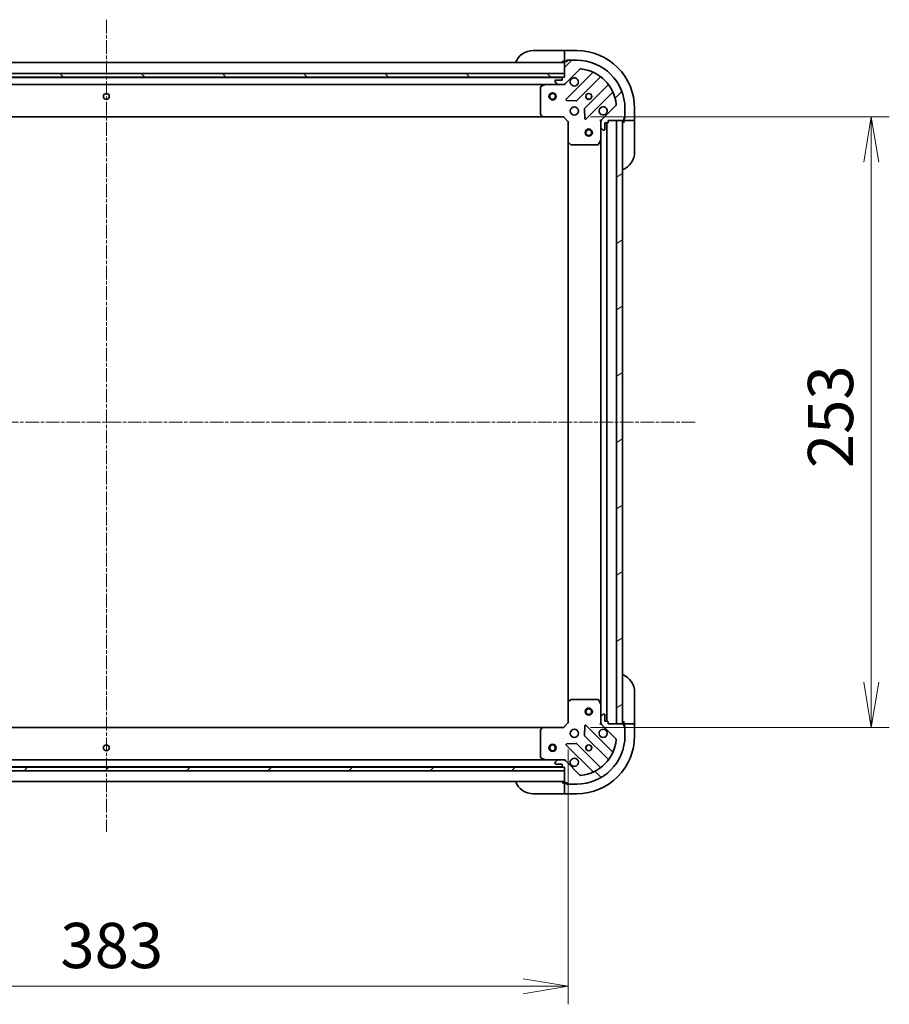
# Model space of a CAD drawing. Units: millimetres. Extents: x 0 to 10617, y 0 to 2108.
# Drawn here: x 2130 to 2491, y 1358 to 1766 of the extents above; entities that cross this region are included whole.
import ezdxf

# ---------------------------------------------------------------- set-up
doc = ezdxf.new("R2010")
doc.units = ezdxf.units.MM
doc.linetypes.add('CHAIN', pattern=[0.35429999999999995, 0.2362, -0.0295, 0.0591, -0.0295])
doc.layers.add('Centerline (ISO)', color=7, linetype='Continuous', lineweight=18, true_color=0x80ffff)
doc.layers.add('Hatch (ISO)', color=1, linetype='Continuous', lineweight=18, true_color=0xff0000)
for name, color, linetype, lineweight in [('Dimension (ISO)', 7, 'Continuous', 18), ('Dimension (ISO) @ 1', 7, 'Continuous', 18), ('Visible (ISO)', 7, 'Continuous', 35)]:
    doc.layers.add(name, color=color, linetype=linetype, lineweight=lineweight)
doc.styles.add('Note Text (TK)', font='MS PGothic.ttf')
doc.dimstyles.new('Default - Method 1b (TK)', dxfattribs={"dimscale": 4.5, "dimtxt": 2.5, "dimasz": 2.5, "dimexe": 1, "dimexo": 1.5, "dimgap": 1, "dimtad": 1, "dimrnd": 1e-08, "dimdsep": 46, "dimtxsty": 'Note Text (TK)', "dimblk": 'OPEN', "dimcen": 0.09, "dimdle": 5, "dimclrd": 100, "dimclre": 100, "dimclrt": 7, "dimadec": 1, "dimazin": 1, "dimtfac": 1, "dimtmove": 0, "dimatfit": 3, "dimldrblk": 'OPEN', "dimfxl": 0, "dimtolj": 1, "dimlwd": -1, "dimlwe": -1, "dimarcsym": 0})
pattern_1 = [(45, (1660.75, -60.00000000000006), (-16.83798022700466, 16.83798022700466), [])]
pattern_2 = [(135.00021045915, (1660.75, -60.00000000000006), (-16.83791837753609, -16.83804207624605), [])]

# ---------------------------------------------------------------- blocks, each defined once
blk = doc.blocks.new('_Open')
at = {"color": 0, "linetype": 'ByBlock', "lineweight": -2}
for p, q in [((-1, 0.1666666666666667), (0, 0)), ((-1, -0.1666666666666667), (0, 0)), ((0, 0), (-1, 0))]:
    blk.add_line(p, q, dxfattribs=at)
blk = doc.blocks.new('*D58')
at = {"layer": 'Defpoints', "color": 0, "transparency": 16777216}
for p in [(1974.461455593661, 1475.043040508496), (2357.461455593632, 1475.043040508512), (2357.461455593632, 1365.748205591672)]:
    blk.add_point(p, dxfattribs=at)
at = {"layer": 'Dimension (ISO)', "color": 100, "transparency": 16777216}
for p, q in [((1974.461455593661, 1463.793040508496), (1974.461455593661, 1358.248205591672)), ((2357.461455593632, 1463.793040508512), (2357.461455593632, 1358.248205591672)), ((1993.211455593661, 1365.748205591672), (2338.711455593632, 1365.748205591672))]:
    blk.add_line(p, q, dxfattribs=at)
at = {"layer": 'Dimension (ISO)', "color": 100, "transparency": 16777216, "xscale": 18.75, "yscale": 18.75, "zscale": 18.75, "rotation": 180}
blk.add_blockref('_Open', (1974.461455593661, 1365.748205591672), dxfattribs=at)
at = {"layer": 'Dimension (ISO)', "color": 100, "transparency": 16777216, "xscale": 18.75, "yscale": 18.75, "zscale": 18.75}
blk.add_blockref('_Open', (2357.461455593632, 1365.748205591672), dxfattribs=at)
at = {"layer": 'Dimension (ISO)', "color": 7, "transparency": 16777216, "insert": (2146.891853320919, 1382.623205591672), "char_height": 18.75, "attachment_point": 4, "style": 'Note Text (TK)'}
blk.add_mtext('\\A1;383', dxfattribs=at)
blk = doc.blocks.new('*D59')
at = {"layer": 'Defpoints', "color": 0, "transparency": 16777216}
for p in [(2355.461455593766, 1726.043040508533), (2355.461455593638, 1473.043040508508), (2483.06574198691, 1473.043040508508)]:
    blk.add_point(p, dxfattribs=at)
at = {"layer": 'Dimension (ISO)', "color": 100, "transparency": 16777216}
for p, q in [((2366.711455593766, 1726.043040508533), (2490.56574198691, 1726.043040508533)), ((2483.06574198691, 1707.293040508533), (2483.06574198691, 1491.793040508508)), ((2366.711455593638, 1473.043040508508), (2490.56574198691, 1473.043040508508))]:
    blk.add_line(p, q, dxfattribs=at)
at = {"layer": 'Dimension (ISO)', "color": 100, "transparency": 16777216, "xscale": 18.75, "yscale": 18.75, "zscale": 18.75}
for p, rotation in [((2483.06574198691, 1726.043040508533), 90), ((2483.06574198691, 1473.043040508508), 270)]:
    blk.add_blockref('_Open', p, dxfattribs=dict(at, rotation=rotation))
at = {"layer": 'Dimension (ISO)', "color": 7, "transparency": 16777216, "insert": (2466.19074198691, 1580.473438235793), "char_height": 18.75, "attachment_point": 4, "rotation": 90, "style": 'Note Text (TK)'}
blk.add_mtext('\\A1;253', dxfattribs=at)

msp = doc.modelspace()

# ---------------------------------------------------------------- hatches: boundary and pattern name
at = {"layer": 'Hatch (ISO)'}
h = msp.add_hatch(dxfattribs=at)
h.set_pattern_fill('ANSI31', color=256, scale=190.5, style=0)
h.set_pattern_definition(pattern_1)
edge = h.paths.add_edge_path()
edge.add_ellipse((2355.547242031392, 1740.543040508532), major_axis=(0.9999999999999998, -2.378014028735087e-15), ratio=1, start_angle=270.0000000000001, end_angle=315.0000000000002)
edge.add_line((2356.254348812578, 1739.835933727346), (2362.232333591941, 1745.813918506709))
edge.add_ellipse((2362.585886982535, 1745.460365116116), major_axis=(0.3535533905932735, 0.3535533905932739), ratio=1, start_angle=39.172893488878515, end_angle=89.9999999999971, ccw=False)
edge.add_ellipse((2360.961455593765, 1729.543040508532), major_axis=(16.41474100157034, -1.675194869669006), ratio=1, start_angle=11.65421302223848, end_angle=90.00000000000023, ccw=False)
edge.add_ellipse((2376.878780201348, 1731.167471897302), major_axis=(0.05076348089905916, -0.497416393986978), ratio=1, start_angle=39.172893488879424, end_angle=90.00000000000227, ccw=False)
edge.add_line((2377.232333591941, 1730.813918506709), (2371.254348812578, 1724.835933727345))
edge.add_ellipse((2371.961455593765, 1724.128826946159), major_axis=(-0.707106781186546, -0.7071067811865405), ratio=1, start_angle=270.0000000000002, end_angle=314.9999999999992)
edge.add_line((2370.961455593765, 1724.128826946159), (2370.961455593765, 1721.750147289719))
edge.add_ellipse((2371.461455593765, 1721.750147289719), major_axis=(-6.338955020551682e-16, -0.5000000000000004), ratio=1, start_angle=270.0000000000021, end_angle=315.000000000003)
edge.add_line((2371.107902203171, 1721.396593899125), (2371.815008984358, 1720.689487117939))
edge.add_ellipse((2372.168562374951, 1721.043040508532), major_axis=(0.3535533905932705, -0.3535533905932747), ratio=1, start_angle=270.0000000000003, end_angle=315.0000000000044)
edge.add_line((2372.168562374951, 1720.543040508532), (2372.361455593765, 1720.543040508532))
edge.add_ellipse((2372.361455593765, 1720.843040508532), major_axis=(0.299999999999998, -2.600783350483435e-15), ratio=1, start_angle=270.0000000000005, end_angle=360.0000000000039)
edge.add_line((2372.661455593765, 1720.843040508532), (2372.661455593765, 1723.543040508532))
edge.add_line((2372.661455593765, 1723.543040508532), (2373.661455593765, 1723.543040508532))
edge.add_ellipse((2373.661455593765, 1723.843040508532), major_axis=(0.3000000000000003, -2.600783350483579e-15), ratio=1, start_angle=270.0000000000005, end_angle=360.0000000000039)
edge.add_line((2373.961455593765, 1723.843040508532), (2373.961455593765, 1724.543040508532))
edge.add_line((2373.961455593765, 1724.543040508532), (2380.161455593765, 1724.543040508532))
edge.add_ellipse((2380.161455593764, 1724.843040508532), major_axis=(0.2999999999999992, -3.803373012330995e-16), ratio=1, start_angle=270.0000000000136, end_angle=360.0000000000035)
edge.add_line((2380.461455593765, 1724.843040508532), (2380.461455593765, 1725.543040508532))
edge.add_line((2380.461455593765, 1725.543040508532), (2380.661455593764, 1725.543040508532))
edge.add_ellipse((2380.661455593765, 1725.843040508532), major_axis=(0.3000000000000003, -2.600783350483579e-15), ratio=1, start_angle=270.0000000000005, end_angle=360.0000000000039)
edge.add_line((2380.961455593765, 1725.843040508532), (2380.961455593765, 1729.543040508532))
edge.add_ellipse((2360.961455593765, 1729.543040508532), major_axis=(2.507826432605041e-14, 20), ratio=1, start_angle=270, end_angle=359.9999999999999)
edge.add_line((2360.961455593765, 1749.543040508532), (2357.261455593764, 1749.543040508532))
edge.add_ellipse((2357.261455593765, 1749.243040508532), major_axis=(-0.3000000000000025, -7.298857233920222e-16), ratio=1, start_angle=270.0000000000135, end_angle=360.0000000000032)
edge.add_line((2356.961455593765, 1749.243040508532), (2356.961455593765, 1749.043040508532))
edge.add_line((2356.961455593765, 1749.043040508532), (2356.261455593764, 1749.043040508532))
edge.add_ellipse((2356.261455593765, 1748.743040508532), major_axis=(-0.299999999999998, 3.803373012330979e-16), ratio=1, start_angle=270.0000000000001, end_angle=360.0000000000035)
edge.add_line((2355.961455593765, 1748.743040508532), (2355.961455593765, 1742.543040508532))
edge.add_line((2355.961455593765, 1742.543040508532), (2355.261455593764, 1742.543040508532))
edge.add_ellipse((2355.261455593765, 1742.243040508532), major_axis=(-0.299999999999998, 3.803373012330979e-16), ratio=1, start_angle=270.0000000000001, end_angle=360.0000000000035)
edge.add_line((2354.961455593765, 1742.243040508532), (2354.961455593765, 1741.243040508532))
edge.add_line((2354.961455593765, 1741.243040508532), (2352.261455593764, 1741.243040508532))
edge.add_ellipse((2352.261455593764, 1740.943040508532), major_axis=(-0.299999999999998, 2.600783350483435e-15), ratio=1, start_angle=270.0000000000005, end_angle=360.0000000000039)
edge.add_line((2351.961455593765, 1740.943040508532), (2351.961455593765, 1740.750147289719))
edge.add_ellipse((2352.461455593765, 1740.750147289719), major_axis=(4.763275225699915e-16, -0.5000000000000027), ratio=1, start_angle=269.9999999999999, end_angle=314.9999999999985)
edge.add_line((2352.107902203171, 1740.396593899125), (2352.815008984358, 1739.689487117939))
edge.add_ellipse((2353.168562374951, 1740.043040508532), major_axis=(0.3535533905932738, -0.3535533905932735), ratio=1, start_angle=269.9999999999985, end_angle=315.000000000004)
edge.add_line((2353.168562374951, 1739.543040508532), (2355.547242031391, 1739.543040508532))
h = msp.add_hatch(dxfattribs=at)
h.set_pattern_fill('ANSI31', color=256, scale=190.5, angle=90.00021045915, style=0)
h.set_pattern_definition(pattern_2)
h.paths.add_polyline_path([(1975.961455593661, 1744.043040508495), (1975.961455593661, 1742.543040508495), (2355.961455593661, 1742.543040508494), (2355.961455593661, 1744.043040508494)])
h = msp.add_hatch(dxfattribs=at)
h.set_pattern_fill('ANSI31', color=256, scale=190.5, angle=-14.999977780745, style=0)
h.set_pattern_definition([(30.000022219255, (1660.75, -60.00000000000006), (-11.90625799728249, 20.62222531038168), [])])
h.paths.add_polyline_path([(2377.461455593618, 1474.543040508526), (2379.961455593618, 1474.543040508524), (2379.961455593768, 1724.543040508524), (2377.461455593767, 1724.543040508526)])
h = msp.add_hatch(dxfattribs=at)
h.set_pattern_fill('ANSI31', color=256, scale=190.5, angle=90.00021045915, style=0)
h.set_pattern_definition(pattern_2)
edge = h.paths.add_edge_path()
edge.add_ellipse((2371.961455593632, 1474.95725407092), major_axis=(2.429802584924051e-12, -0.9999999999999998), ratio=1, start_angle=269.9999999999992, end_angle=314.9999999999997)
edge.add_line((2371.254348812447, 1474.250147289732), (2377.232333591825, 1468.272162510384))
edge.add_ellipse((2376.878780201233, 1467.918609119789), major_axis=(0.3535533905941338, -0.3535533905924136), ratio=1, start_angle=39.172893488882494, end_angle=89.99999999999449, ccw=False)
edge.add_ellipse((2360.961455593645, 1469.543040508521), major_axis=(-1.675194869629081, -16.41474100157442), ratio=1, start_angle=11.654213022238594, end_angle=90.00000000000023, ccw=False)
edge.add_ellipse((2362.585886982454, 1453.625715900941), major_axis=(-0.4974163939868544, -0.05076348090026895), ratio=1, start_angle=39.17289348888107, end_angle=90.00000000000188, ccw=False)
edge.add_line((2362.232333591862, 1453.272162510347), (2356.254348812484, 1459.250147289695))
edge.add_ellipse((2355.547242031299, 1458.543040508507), major_axis=(-0.7071067811882603, 0.7071067811848258), ratio=1, start_angle=269.9999999999997, end_angle=315.0000000000013)
edge.add_line((2355.547242031297, 1459.543040508507), (2353.168562374856, 1459.543040508502))
edge.add_ellipse((2353.168562374858, 1459.043040508501), major_axis=(-0.5000000000000004, -1.215456403974339e-12), ratio=1, start_angle=269.9999999999991, end_angle=314.999999999996)
edge.add_line((2352.815008984263, 1459.396593899094), (2352.107902203079, 1458.689487117906))
edge.add_ellipse((2352.461455593673, 1458.335933727313), major_axis=(-0.3535533905924148, -0.3535533905941304), ratio=1, start_angle=269.9999999999948, end_angle=314.9999999999994)
edge.add_line((2351.961455593673, 1458.335933727312), (2351.961455593673, 1458.143040508499))
edge.add_ellipse((2352.261455593673, 1458.143040508499), major_axis=(7.270533963353478e-13, -0.299999999999998), ratio=1, start_angle=269.9999999999968, end_angle=359.9999999999968)
edge.add_line((2352.261455593674, 1457.843040508499), (2354.961455593674, 1457.843040508506))
edge.add_line((2354.961455593674, 1457.843040508506), (2354.961455593676, 1456.843040508506))
edge.add_ellipse((2355.261455593677, 1456.843040508507), major_axis=(7.270533963353532e-13, -0.3000000000000003), ratio=1, start_angle=269.9999999999968, end_angle=359.9999999999968)
edge.add_line((2355.261455593677, 1456.543040508507), (2355.961455593677, 1456.543040508509))
edge.add_line((2355.961455593677, 1456.543040508508), (2355.961455593692, 1450.343040508508))
edge.add_ellipse((2356.261455593693, 1450.343040508509), major_axis=(7.292738423846009e-13, -0.2999999999999992), ratio=1, start_angle=270.0000000000032, end_angle=360.0000000000032)
edge.add_line((2356.261455593693, 1450.043040508509), (2356.961455593693, 1450.043040508511))
edge.add_line((2356.961455593693, 1450.043040508511), (2356.961455593694, 1449.843040508511))
edge.add_ellipse((2357.261455593693, 1449.843040508512), major_axis=(7.270533963353532e-13, -0.3000000000000003), ratio=1, start_angle=270.0000000000036, end_angle=359.9999999999968)
edge.add_line((2357.261455593694, 1449.543040508511), (2360.961455593694, 1449.54304050852))
edge.add_ellipse((2360.961455593645, 1469.543040508521), major_axis=(20, 4.861853371472968e-11), ratio=1, start_angle=269.9999999999999, end_angle=359.9999999999999)
edge.add_line((2380.961455593645, 1469.543040508569), (2380.961455593636, 1473.243040508569))
edge.add_ellipse((2380.661455593637, 1473.243040508568), major_axis=(-7.303840654092343e-13, 0.3000000000000025), ratio=1, start_angle=269.9999999999962, end_angle=360.000000000003)
edge.add_line((2380.661455593636, 1473.543040508568), (2380.461455593636, 1473.543040508568))
edge.add_line((2380.461455593636, 1473.543040508568), (2380.461455593634, 1474.243040508568))
edge.add_ellipse((2380.161455593634, 1474.243040508567), major_axis=(-7.292738423845981e-13, 0.299999999999998), ratio=1, start_angle=269.9999999999964, end_angle=360.0000000000032)
edge.add_line((2380.161455593633, 1474.543040508567), (2373.961455593634, 1474.543040508552))
edge.add_line((2373.961455593633, 1474.543040508552), (2373.961455593631, 1475.243040508552))
edge.add_ellipse((2373.661455593632, 1475.243040508552), major_axis=(-7.292738423845981e-13, 0.299999999999998), ratio=1, start_angle=270.0000000000032, end_angle=360.0000000000032)
edge.add_line((2373.661455593631, 1475.543040508551), (2372.661455593631, 1475.543040508549))
edge.add_line((2372.661455593631, 1475.543040508549), (2372.661455593625, 1478.243040508549))
edge.add_ellipse((2372.361455593625, 1478.243040508548), major_axis=(-7.270533963353478e-13, 0.299999999999998), ratio=1, start_angle=270.0000000000105, end_angle=359.9999999999968)
edge.add_line((2372.361455593624, 1478.543040508548), (2372.16856237481, 1478.543040508548))
edge.add_ellipse((2372.168562374812, 1478.043040508548), major_axis=(-0.5000000000000027, -1.216566626998969e-12), ratio=1, start_angle=269.999999999999, end_angle=314.9999999999944)
edge.add_line((2371.815008984217, 1478.39659389914), (2371.107902203033, 1477.689487117952))
edge.add_ellipse((2371.461455593627, 1477.33593372736), major_axis=(-0.3535533905924137, -0.3535533905941337), ratio=1, start_angle=270.0000000000002, end_angle=314.999999999999)
edge.add_line((2370.961455593627, 1477.335933727358), (2370.961455593633, 1474.957254070918))
h = msp.add_hatch(dxfattribs=at)
h.set_pattern_fill('ANSI31', color=256, scale=190.5, style=0)
h.set_pattern_definition(pattern_1)
h.paths.add_polyline_path([(2355.961455593659, 1455.043040508496), (2355.961455593659, 1456.543040508496), (1975.961455593659, 1456.543040508496), (1975.961455593659, 1455.043040508496)])

# ---------------------------------------------------------------- linework, layer by layer
at = {"layer": 'Centerline (ISO)', "linetype": 'CHAIN', "ltscale": 23.99096870422363}
for p, q in [((2165.961455593727, 1766.347517072973), (2165.961455593626, 1429.665674585495)), ((2410.040572616049, 1599.543040508495), (1924.102616951052, 1599.543040508495))]:
    msp.add_line(p, q, dxfattribs=at)
at = {"layer": 'Visible (ISO)'}
for p, q in [((2342.961455593765, 1753.543040508532), (2354.961455593764, 1753.543040508532)), ((2355.961455593763, 1753.543040508532), (2354.961455593765, 1753.543040508532)), ((2360.961455593749, 1753.543040508532), (2355.961455593749, 1753.543040508532)), ((2355.961455593748, 1753.396593899125), (2355.961455593749, 1753.543040508532)), ((2355.961455593748, 1753.396593899125), (2355.961455593746, 1751.689487117939)), ((2355.961455593746, 1751.335933727346), (2355.961455593746, 1751.689487117939)), ((2355.961455593746, 1751.335933727346), (2355.961455593746, 1749.043040508532)), ((2355.961455593661, 1748.543040508495), (1975.961455593661, 1748.543040508495)), ((2354.961455593765, 1749.043040508532), (2355.961455593763, 1749.043040508532)), ((2355.961455593746, 1749.043040508532), (2356.261455593769, 1749.043040508532)), ((2355.961455593765, 1748.743040508532), (2355.961455593765, 1742.543040508532)), ((2356.961455593765, 1749.043040508532), (2356.261455593765, 1749.043040508532)), ((2356.761455593746, 1749.043040508532), (2356.761455593746, 1749.543040508532)), ((2356.761455593746, 1749.543040508532), (2357.261455593769, 1749.543040508532)), ((2356.961455593765, 1749.243040508532), (2356.961455593765, 1749.043040508532)), ((2360.961455593765, 1749.543040508532), (2357.261455593765, 1749.543040508532)), ((2355.961455593661, 1744.043040508494), (1975.961455593661, 1744.043040508495)), ((2355.961455593661, 1742.543040508494), (2355.961455593661, 1744.043040508494)), ((2356.254348812578, 1739.835933727346), (2362.232333591941, 1745.813918506709)), ((2367.473972605213, 1744.255557519981), (2356.650632094789, 1733.432217009556)), ((1975.961455593661, 1742.543040508495), (2355.961455593661, 1742.543040508494)), ((2355.037848795999, 1742.443040508495), (1976.885062391429, 1742.443040508495)), ((1983.890635200413, 1739.543040508495), (2348.032275987017, 1739.543040508494)), ((2347.898111908365, 1739.511368665832), (2346.127291515115, 1738.625958469207)), ((2353.168562374961, 1739.543040508532), (2348.032275987015, 1739.543040508532)), ((2351.961455593765, 1740.943040508532), (2351.961455593765, 1740.750147289719)), ((2352.107902203172, 1740.396593899125), (2352.815008984358, 1739.689487117939)), ((2354.961455593765, 1741.243040508532), (2352.261455593765, 1741.243040508532)), ((2353.168562374951, 1739.543040508532), (2355.547242031392, 1739.543040508532)), ((2354.961455593765, 1742.243040508532), (2354.961455593765, 1741.243040508532)), ((2355.961455593765, 1742.543040508532), (2355.261455593765, 1742.543040508532)), ((2355.961455593765, 1739.543040508532), (2355.547360877627, 1739.543040508532)), ((2355.961455593765, 1739.632860787408), (2355.961455593765, 1739.543040508531)), ((2355.961455593762, 1739.192774762019), (2355.961455593765, 1739.543040508532)), ((2361.004543391126, 1732.836380837588), (2370.703978482504, 1742.535815928966)), ((2373.954231014198, 1739.285563397272), (2364.254795922821, 1729.586128305894)), ((2345.961455593765, 1738.357630311907), (2345.961455593765, 1727.161258584911)), ((2364.850632094789, 1725.232217009557), (2375.673972605213, 1736.055557519981)), ((2356.849678312935, 1732.920370508726), (2360.779325540561, 1732.74879840547)), ((2377.232333591941, 1730.813918506709), (2371.254348812578, 1724.835933727346)), ((2346.04210254477, 1726.956602190199), (2346.805500010031, 1726.13838411382)), ((2355.461455593765, 1726.043040508532), (2355.585719662477, 1726.343040508532)), ((2364.167213490702, 1729.360910455329), (2364.338785593958, 1725.431263227703)), ((2380.961455593765, 1725.843040508532), (2380.961455593765, 1729.543040508532)), ((2384.961455593749, 1724.543040508532), (2384.961455593749, 1729.543040508532)), ((1984.898058128405, 1726.043040508495), (2347.024853059027, 1726.043040508494)), ((2347.024853059026, 1726.043040508532), (2355.461455593765, 1726.043040508532)), ((2355.461455593765, 1726.043040508532), (2357.461455593765, 1724.043040508532)), ((2357.761455593765, 1724.167304577244), (2357.461455593765, 1724.043040508532)), ((2357.461455593765, 1724.043040508532), (2357.461455593765, 1715.606437973794)), ((2370.961455593764, 1724.543040508532), (2370.611189847251, 1724.54304050853)), ((2370.961455593764, 1724.543040508532), (2371.05127587264, 1724.543040508532)), ((2370.961455593765, 1724.128945792379), (2370.961455593765, 1724.543040508532)), ((2370.961455593765, 1724.128826946159), (2370.961455593765, 1721.750147289719)), ((2372.661455593764, 1720.843040508532), (2372.661455593764, 1723.543040508532)), ((2372.661455593764, 1723.543040508532), (2373.661455593764, 1723.543040508532)), ((2373.461455593619, 1475.543040508551), (2373.461455593767, 1723.543040508532)), ((2373.961455593765, 1723.843040508532), (2373.961455593765, 1724.543040508532)), ((2373.961455593765, 1724.543040508532), (2380.161455593764, 1724.543040508532)), ((2379.961455593768, 1724.543040508524), (2377.461455593767, 1724.543040508525)), ((2377.461455593767, 1724.543040508525), (2377.461455593618, 1474.543040508526)), ((2379.961455593618, 1474.543040508524), (2379.961455593767, 1724.543040508524)), ((2380.461455593764, 1724.843040508532), (2380.461455593764, 1725.543040508532)), ((2380.461455593764, 1725.543040508532), (2380.661455593764, 1725.543040508532)), ((2380.961455593746, 1725.343040508532), (2380.461455593746, 1725.343040508532)), ((2380.461455593746, 1724.843040508532), (2380.461455593746, 1724.543040508532)), ((2380.461455593763, 1724.543040508532), (2380.461455593764, 1723.543040508532)), ((2380.461455593746, 1724.543040508532), (2382.754348812559, 1724.543040508532)), ((2380.961455593746, 1725.843040508532), (2380.961455593746, 1725.343040508532)), ((2383.107902203152, 1724.543040508532), (2382.754348812559, 1724.543040508532)), ((2383.107902203152, 1724.543040508532), (2384.815008984341, 1724.543040508532)), ((2384.961455593749, 1724.543040508532), (2384.815008984341, 1724.543040508532)), ((2384.961455593764, 1723.543040508532), (2384.961455593763, 1724.543040508532)), ((2384.961455593764, 1723.543040508532), (2384.961455593764, 1711.543040508532)), ((2370.961455593765, 1716.613860901782), (2370.961455593765, 1721.750147289719)), ((2371.107902203171, 1721.396593899125), (2371.815008984358, 1720.689487117939)), ((2372.168562374951, 1720.543040508532), (2372.361455593765, 1720.543040508532)), ((2357.461455593762, 1715.606437973794), (2357.461455593623, 1483.479643043251)), ((2357.556799199052, 1715.387084924799), (2358.375017275431, 1714.623687459537)), ((2358.579673670144, 1714.543040508532), (2369.77604539714, 1714.543040508532)), ((2370.04437355444, 1714.708876429882), (2370.929783751065, 1716.479696823132)), ((2370.961455593763, 1716.613860901782), (2370.961455593623, 1482.472220115295)), ((2384.961455593692, 1487.54304050858), (2384.961455593721, 1475.54304050858)), ((2357.461455593612, 1483.47964304325), (2357.461455593632, 1475.043040508512)), ((2358.375017275276, 1484.462393557509), (2357.556799198899, 1483.698996092246)), ((2369.776045396984, 1484.543040508542), (2358.579673669988, 1484.543040508515)), ((2370.929783750914, 1482.606384193944), (2370.044373554284, 1484.377204587192)), ((2370.961455593627, 1477.335933727358), (2370.961455593614, 1482.472220115295)), ((2370.961455593627, 1477.335933727358), (2370.961455593632, 1474.957254070918)), ((2371.815008984217, 1478.39659389914), (2371.107902203033, 1477.689487117952)), ((2372.361455593624, 1478.543040508548), (2372.16856237481, 1478.543040508548)), ((2372.661455593631, 1475.543040508549), (2372.661455593624, 1478.243040508549)), ((2357.461455593632, 1475.043040508512), (2355.461455593637, 1473.043040508507)), ((2357.461455593632, 1475.043040508512), (2357.761455593632, 1474.918776439801)), ((2364.338785593829, 1473.654817789358), (2364.167213490583, 1469.725170561732)), ((2375.67397260511, 1463.030523497108), (2364.850632094659, 1473.853864007506)), ((2370.61118984712, 1474.543040508546), (2370.961455593633, 1474.543040508545)), ((2370.961455593633, 1474.543040508545), (2370.961455593632, 1474.957135224698)), ((2371.051275872509, 1474.543040508545), (2370.961455593633, 1474.543040508545)), ((2371.254348812447, 1474.250147289732), (2377.232333591825, 1468.272162510383)), ((2373.661455593631, 1475.543040508551), (2372.661455593631, 1475.543040508549)), ((2373.961455593633, 1474.543040508552), (2373.961455593632, 1475.243040508552)), ((2380.161455593633, 1474.543040508567), (2373.961455593633, 1474.543040508552)), ((2377.461455593618, 1474.543040508526), (2379.961455593618, 1474.543040508524)), ((2380.461455593721, 1475.543040508569), (2380.461455593724, 1474.543040508569)), ((2382.754348812538, 1474.543040508575), (2380.461455593724, 1474.543040508569)), ((2380.461455593724, 1474.543040508569), (2380.461455593725, 1474.243040508568)), ((2380.461455593636, 1473.543040508568), (2380.461455593634, 1474.243040508568)), ((2380.461455593726, 1473.743040508569), (2380.961455593726, 1473.743040508571)), ((2380.661455593636, 1473.543040508568), (2380.461455593636, 1473.543040508568)), ((2380.961455593726, 1473.743040508571), (2380.961455593727, 1473.243040508569)), ((2380.961455593645, 1469.543040508569), (2380.961455593637, 1473.243040508569)), ((2382.754348812538, 1474.543040508575), (2383.10790220313, 1474.543040508576)), ((2384.815008984317, 1474.54304050858), (2383.10790220313, 1474.543040508576)), ((2384.815008984317, 1474.54304050858), (2384.961455593724, 1474.54304050858)), ((2384.961455593724, 1474.54304050858), (2384.961455593721, 1475.54304050858)), ((2384.961455593736, 1469.54304050858), (2384.961455593724, 1474.54304050858)), ((2347.024853058898, 1473.043040508496), (1984.898058128407, 1473.043040508496)), ((2345.96145559364, 1471.924822432105), (2345.961455593667, 1460.728450705109)), ((2346.805500009904, 1472.947696903198), (2346.042102544644, 1472.129478826818)), ((2355.461455593637, 1473.043040508507), (2347.024853058899, 1473.043040508487)), ((2355.58571966235, 1472.743040508507), (2355.461455593637, 1473.043040508507)), ((2364.254795922702, 1469.499952711167), (2373.954231014103, 1459.800517619813)), ((2356.650632094679, 1465.653864007486), (2367.47397260513, 1454.830523497088)), ((2360.77932554045, 1466.337282611582), (2356.849678312824, 1466.165710508317)), ((2370.703978482416, 1456.55026508811), (2361.004543391015, 1466.249700179465)), ((2348.03227598692, 1459.543040508496), (1983.890635200415, 1459.543040508496)), ((2346.127291515018, 1460.460122547809), (2347.89811190827, 1459.574712351189)), ((2348.03227598692, 1459.543040508489), (2353.168562374866, 1459.543040508502)), ((2351.961455593673, 1458.335933727312), (2351.961455593673, 1458.143040508499)), ((2352.815008984264, 1459.396593899094), (2352.107902203079, 1458.689487117906)), ((2352.261455593674, 1457.843040508499), (2354.961455593674, 1457.843040508506)), ((2355.547242031297, 1459.543040508507), (2353.168562374856, 1459.543040508502)), ((2354.961455593674, 1457.843040508506), (2354.961455593676, 1456.843040508506)), ((2355.547360877532, 1459.543040508507), (2355.96145559367, 1459.543040508508)), ((2355.96145559367, 1459.543040508509), (2355.961455593667, 1459.893306255022)), ((2355.96145559367, 1459.543040508509), (2355.96145559367, 1459.453220229633)), ((2362.232333591862, 1453.272162510347), (2356.254348812484, 1459.250147289695)), ((2355.961455593659, 1456.543040508496), (1975.961455593659, 1456.543040508496)), ((1975.961455593659, 1455.043040508496), (2355.961455593659, 1455.043040508496)), ((1976.88506239143, 1456.643040508496), (2355.037848795952, 1456.643040508496)), ((2355.261455593677, 1456.543040508506), (2355.961455593677, 1456.543040508508)), ((2355.961455593677, 1456.543040508508), (2355.961455593692, 1450.343040508508)), ((2355.961455593659, 1455.043040508496), (2355.961455593659, 1456.543040508496)), ((1975.961455593661, 1450.543040508496), (2355.961455593658, 1450.543040508496)), ((2355.961455593783, 1450.04304050851), (2354.961455593783, 1450.043040508508)), ((2355.961455593783, 1450.04304050851), (2355.961455593789, 1447.750147289697)), ((2356.261455593697, 1450.043040508511), (2355.961455593783, 1450.04304050851)), ((2356.261455593693, 1450.043040508509), (2356.961455593693, 1450.043040508511)), ((2356.761455593785, 1449.543040508512), (2356.761455593783, 1450.043040508512)), ((2357.261455593698, 1449.543040508513), (2356.761455593785, 1449.543040508512)), ((2356.961455593693, 1450.043040508511), (2356.961455593693, 1449.843040508511)), ((2357.261455593694, 1449.543040508511), (2360.961455593694, 1449.543040508521)), ((2354.961455593794, 1445.543040508508), (2342.961455593795, 1445.543040508479)), ((2354.961455593794, 1445.543040508508), (2355.961455593794, 1445.54304050851)), ((2355.96145559379, 1447.396593899103), (2355.961455593789, 1447.750147289697)), ((2355.96145559379, 1447.396593899103), (2355.961455593794, 1445.689487117917)), ((2355.961455593794, 1445.54304050851), (2355.961455593794, 1445.689487117917)), ((2355.961455593794, 1445.54304050851), (2360.961455593794, 1445.543040508522))]:
    msp.add_line(p, q, dxfattribs=at)
for centre, radius in [((2165.961455593661, 1734.543040508495), 1.2295), ((2350.961455593661, 1734.543040508494), 1.500000000000001), ((2350.961455593661, 1734.543040508494), 1.193275000000001), ((2365.961455593765, 1734.543040508532), 1.229499999999992), ((2365.961455593761, 1734.543040508532), 1.193274999999999), ((2359.961455593765, 1728.543040508532), 1.69999999999999), ((2365.961455593764, 1719.543040508532), 1.499999999999999), ((2365.961455593764, 1719.543040508532), 1.193275), ((2365.961455593621, 1479.543040508532), 1.499999999999999), ((2365.961455593621, 1479.543040508532), 1.193275), ((2359.961455593643, 1470.543040508518), 1.699999999999995), ((2165.961455593659, 1464.543040508496), 1.229499999999989), ((2350.961455593659, 1464.543040508496), 1.5), ((2350.961455593659, 1464.543040508496), 1.193275000000001), ((2365.961455593658, 1464.543040508533), 1.229499999999996), ((2365.961455593748, 1464.543040508534), 1.193275)]:
    msp.add_circle(centre, radius, dxfattribs=at)
for centre, radius, start, end in [((2342.961455593765, 1745.543040508532), 7.999999999999986, 90, 157.9756871629571), ((2360.961455593749, 1729.543040508532), 23.99999999999994, 0, 90), ((2355.461455593765, 1749.043040508532), 0.4999999999999987, 270, 0), ((2356.261455593765, 1748.743040508532), 0.2999999999999981, 90, 180), ((2357.261455593765, 1749.243040508532), 0.2999999999999981, 90, 180), ((2360.961455593765, 1729.543040508532), 19.99999999999988, 0, 90), ((2362.585886982535, 1745.460365116116), 0.4999999999999961, 84.17289348887046, 134.9999999999756), ((2360.961455593765, 1729.543040508532), 16.4999999999999, 5.827106511119415, 84.17289348888347), ((2367.261840570857, 1744.467689554336), 0.2999999999999954, 314.9999999999868, 67.11314160348722), ((2370.91611051686, 1742.32368389461), 0.299999999999996, 52.0855003124457, 134.9999999999867), ((2346.261455593765, 1738.357630311907), 0.3000000000000003, 116.5650511770796, 180), ((2348.032275987015, 1739.243040508532), 0.2999999999999986, 90, 116.5650511770796), ((2352.261455593765, 1740.943040508532), 0.2999999999999981, 90, 180), ((2352.461455593765, 1740.750147289719), 0.4999999999999969, 180, 225.0000000000098), ((2353.168562374951, 1740.043040508532), 0.499999999999996, 225.0000000000244, 270.000000000013), ((2355.261455593765, 1742.243040508532), 0.2999999999999981, 90, 180), ((2355.547242031392, 1740.543040508532), 0.9999999999999938, 270, 314.9999999999958), ((2359.961455593765, 1740.543040508532), 1.699999999999988, 152.4998288193017, 117.5001711807011), ((2373.742098979842, 1739.497695431628), 0.2999999999999988, 314.9999999999682, 37.91449968753277), ((2375.886104639569, 1735.843425485625), 0.2999999999999959, 22.88685839651274, 134.9999999999867), ((2356.862764129145, 1733.2200849752), 0.2999999999999972, 134.9999999999683, 267.4999999999819), ((2360.792411356771, 1733.048512871944), 0.299999999999998, 267.500000000008, 314.9999999999958), ((2376.878780201348, 1731.167471897302), 0.499999999999997, 314.9999999999902, 5.827106511123505), ((2346.261455593765, 1727.161258584911), 0.2999999999999984, 180, 223.0148572051789), ((2364.466927957177, 1729.373996271538), 0.2999999999999971, 134.9999999999683, 182.4999999999919), ((2371.961455593765, 1728.543040508532), 1.699999999999988, 332.4998288193017, 297.5001711807011), ((2347.024853059026, 1726.343040508532), 0.2999999999999979, 223.0148572051789, 270), ((2364.638500060433, 1725.444349043912), 0.2999999999999979, 182.4999999999907, 315.0000000000138), ((2371.961455593765, 1724.128826946159), 0.9999999999999918, 134.9999999999958, 180), ((2373.661455593765, 1723.843040508532), 0.2999999999999981, 270, 0), ((2380.461455593764, 1724.043040508532), 0.4999999999999988, 90, 180), ((2380.161455593764, 1724.843040508532), 0.299999999999998, 270, 0), ((2380.661455593764, 1725.843040508532), 0.2999999999999981, 270, 0), ((2371.461455593765, 1721.750147289719), 0.4999999999999969, 180, 225.0000000000098), ((2372.168562374951, 1721.043040508532), 0.499999999999996, 225.0000000000244, 270.000000000013), ((2372.361455593765, 1720.843040508532), 0.2999999999999981, 270, 0), ((2357.761455593765, 1715.606437973794), 0.2999999999999984, 180, 226.9851427947889), ((2358.579673670144, 1714.843040508532), 0.2999999999999979, 226.9851427947706, 269.9999999999739), ((2369.77604539714, 1714.843040508532), 0.2999999999999986, 270, 333.4349488229326), ((2370.661455593764, 1716.613860901782), 0.2999999999999982, 333.4349488229326, 0), ((2376.961455593764, 1711.543040508532), 7.999999999999981, 292.0243128370421, 0), ((2376.961455593692, 1487.543040508561), 7.999999999999932, 0, 67.97568716309814), ((2357.761455593612, 1483.479643043251), 0.2999999999999993, 133.0148572053285, 180), ((2358.579673669989, 1484.243040508514), 0.2999999999999995, 90.00000000013027, 133.0148572053007), ((2369.776045396985, 1484.243040508542), 0.3000000000000015, 26.56505117723897, 90.00000000018241), ((2370.661455593614, 1482.472220115294), 0.2999999999999996, 0, 26.56505117719091), ((2371.461455593627, 1477.335933727359), 0.4999999999999984, 135.0000000001594, 180), ((2372.168562374812, 1478.043040508548), 0.4999999999999986, 90.0000000001433, 135.0000000001196), ((2372.361455593625, 1478.243040508548), 0.2999999999999991, 0, 90.00000000015633), ((2364.638500060304, 1473.641731973149), 0.2999999999999987, 45.00000000014067, 177.500000000161), ((2371.961455593632, 1474.95725407092), 0.9999999999999972, 180, 225.0000000001365), ((2373.661455593632, 1475.243040508551), 0.2999999999999991, 0, 90.00000000015633), ((2380.461455593722, 1475.043040508569), 0.4999999999999953, 180, 270.0000000001433), ((2380.161455593634, 1474.243040508567), 0.2999999999999991, 0, 90.00000000015633), ((2380.661455593637, 1473.243040508568), 0.2999999999999991, 0, 90.00000000015633), ((2346.26145559364, 1471.924822432106), 0.2999999999999994, 136.9851427949688, 180), ((2347.0248530589, 1472.743040508487), 0.2999999999999995, 90.00000000013027, 136.9851427949688), ((2360.961455593645, 1469.543040508521), 19.99999999999994, 270.0000000001433, 0), ((2360.961455593736, 1469.543040508522), 23.99999999999978, 270.0000000001433, 0), ((2364.466927957057, 1469.712084745523), 0.299999999999999, 177.500000000161, 225.000000000159), ((2371.961455593643, 1470.543040508547), 1.699999999999995, 62.49982881943205, 27.50017118083902), ((2356.862764129035, 1465.865996041842), 0.299999999999999, 92.5000000001485, 225.000000000159), ((2360.79241135666, 1466.037568145108), 0.2999999999999985, 45.00000000014067, 92.5000000001485), ((2360.961455593645, 1469.543040508521), 16.49999999999996, 275.8271065112605, 354.17289348902), ((2376.878780201233, 1467.918609119789), 0.4999999999999984, 354.1728934890296, 45.00000000013895), ((2375.886104639465, 1463.242655531464), 0.2999999999999968, 225.0000000001407, 337.1131416036486), ((2346.261455593667, 1460.72845070511), 0.2999999999999996, 180, 243.4349488230525), ((2348.032275986919, 1459.843040508489), 0.2999999999999994, 243.4349488231083, 270.0000000001563), ((2352.461455593673, 1458.335933727313), 0.4999999999999984, 135.0000000001594, 180), ((2352.261455593673, 1458.143040508499), 0.2999999999999991, 180, 270.0000000001563), ((2353.168562374858, 1459.043040508501), 0.4999999999999986, 90.0000000001433, 135.0000000001196), ((2355.547242031299, 1458.543040508507), 0.9999999999999968, 45.00000000015378, 90.0000000001433), ((2359.961455593672, 1458.543040508518), 1.699999999999995, 242.4998288194311, 207.500171180839), ((2373.742098979747, 1459.588385585456), 0.2999999999999974, 322.0855003125945, 45.00000000015896), ((2355.261455593677, 1456.843040508507), 0.2999999999999991, 180, 270.0000000001563), ((2362.585886982454, 1453.625715900941), 0.4999999999999986, 225.0000000001538, 275.8271065112605), ((2367.261840570774, 1454.618391462731), 0.299999999999997, 292.8868583966535, 45.0000000001227), ((2370.916110516772, 1456.762397122467), 0.3000000000000004, 225.0000000001407, 307.9144996876907), ((2342.961455593775, 1453.543040508478), 7.999999999999928, 202.0243128371829, 270.0000000001433), ((2355.461455593784, 1450.043040508509), 0.4999999999999954, 0, 90.0000000001433), ((2356.261455593693, 1450.343040508509), 0.2999999999999991, 180, 270.0000000001563), ((2357.261455593693, 1449.843040508512), 0.2999999999999992, 180, 270.0000000001563)]:
    msp.add_arc(centre, radius, start, end, dxfattribs=at)
for points, knots in [([(2358.453539522605, 1741.328017656186), (2358.534095113137, 1741.482762377033), (2358.640528030232, 1741.626276001033), (2358.878220101264, 1741.863968072066), (2359.021733725264, 1741.97040098916), (2359.176478446111, 1742.050956579692)], [0.27891259362715, 0.27891259362715, 0.27891259362715, 0.27891259362715, 0.3293346962055648, 0.3293346962055648, 0.3797567987839794, 0.3797567987839794, 0.3797567987839794, 0.3797567987839794]), ([(2373.469371664924, 1727.758063360878), (2373.388816074392, 1727.603318640031), (2373.282383157298, 1727.459805016031), (2373.044691086266, 1727.222112944999), (2372.901177462265, 1727.115680027905), (2372.746432741419, 1727.035124437373)], [0.27891259362715, 0.27891259362715, 0.27891259362715, 0.27891259362715, 0.3293346962055627, 0.3293346962055627, 0.3797567987839753, 0.3797567987839753, 0.3797567987839753, 0.3797567987839753]), ([(2372.746432741294, 1472.050956579709), (2372.901177462141, 1471.970400989177), (2373.044691086141, 1471.863968072083), (2373.282383157174, 1471.626276001051), (2373.388816074268, 1471.482762377052), (2373.469371664801, 1471.328017656205)], [0.27891259362715, 0.27891259362715, 0.27891259362715, 0.27891259362715, 0.3293346962055648, 0.3293346962055648, 0.3797567987839794, 0.3797567987839794, 0.3797567987839794, 0.3797567987839794]), ([(2359.176478446022, 1457.035124437357), (2359.021733725175, 1457.115680027888), (2358.878220101175, 1457.222112944982), (2358.640528030141, 1457.459805016014), (2358.534095113047, 1457.603318640014), (2358.453539522515, 1457.75806336086)], [0.27891259362715, 0.27891259362715, 0.27891259362715, 0.27891259362715, 0.3293346962055627, 0.3293346962055627, 0.3797567987839753, 0.3797567987839753, 0.3797567987839753, 0.3797567987839753])]:
    msp.add_open_spline(points, degree=3, knots=knots, dxfattribs=at)

# ---------------------------------------------------------------- dimensions: what is measured, and where the dimension line sits
at = {"layer": 'Dimension (ISO) @ 1', "color": 100, "true_color": 0x00ff3f}
for base, p1, p2, angle, picture, middle in [((2483.06574198691, 1473.043040508508), (2355.461455593765, 1726.043040508532), (2355.461455593637, 1473.043040508507), 90, '*D59', (2483.06574198691, 1599.54304050852)), ((2357.461455593632, 1365.748205591672), (1974.461455593661, 1475.043040508496), (2357.461455593632, 1475.043040508512), 180, '*D58', (2165.961455593647, 1365.748205591672))]:
    dim = msp.add_linear_dim(base=base, p1=p1, p2=p2, angle=angle, dimstyle='Default - Method 1b (TK)', override={"dimscale": 1, "dimtxt": 18.75, "dimasz": 18.75, "dimexe": 7.5, "dimexo": 11.25, "dimgap": 7.5, "dimdec": 2, "dimcen": 0.6749999999999999, "dimtol": 0, "dimlim": 0, "dimtp": 0, "dimtm": -0, "dimtdec": 2, "dimtix": 0, "dimtofl": 0, "dimtmove": 0, "dimatfit": 1}, dxfattribs=at)
    dim.commit()
    dim.dimension.update_dxf_attribs({"geometry": picture, "text_midpoint": middle, "dimtype": 160})

doc.saveas('drawing.dxf')
